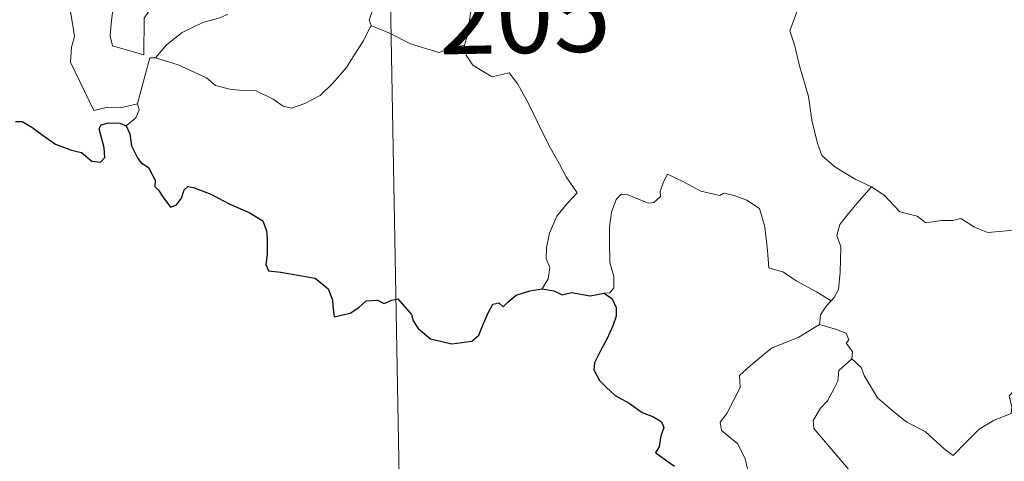
# Model space of a CAD drawing. Units: metres. Extents: x 623958 to 628466, y 4710637 to 4713688.
# Drawn here: x 624291 to 624388, y 4712588 to 4712631 of the extents above; entities that cross this region are included whole.
import ezdxf
from ezdxf.enums import TextEntityAlignment as Align

# ---------------------------------------------------------------- set-up
doc = ezdxf.new("R2010")
doc.units = ezdxf.units.M
doc.header["$MEASUREMENT"] = 0
doc.layers.add('Level 63', color=7, linetype='Continuous', lineweight=0)
doc.styles.add('Arial', font='ARIAL.TTF', dxfattribs={"height": 0.2})

msp = doc.modelspace()

# ---------------------------------------------------------------- linework, layer by layer
at = {"layer": 'Level 63', "linetype": 'Continuous', "lineweight": 0}
for points in [[(624326.43, 4712696.62, 0.01), (624331.91, 4712395.5, 0.01)], [(624295.78, 4712660.09, 0.01), (624295.86, 4712659.16, 0.01), (624296.72, 4712657.15, 0.01), (624297.5, 4712655.36, 0.01), (624298.27, 4712654.07, 0.01), (624298.2, 4712652.85, 0.01), (624297.7, 4712651.56, 0.01), (624297.55, 4712650.78, 0.01), (624297.85, 4712649.65, 0.01), (624298.48, 4712648.13, 0.01), (624299.4, 4712645.49, 0.01), (624299.92, 4712644.11, 0.01), (624300.86, 4712642.47, 0.01), (624301.04, 4712641.53, 0.01), (624301.06, 4712640.41, 0.01), (624301.81, 4712638.3, 0.01), (624301.36, 4712637.48, 0.01), (624300.81, 4712635.25, 0.01), (624300.17, 4712632.85, 0.01), (624299.91, 4712630.84, 0.01), (624299.81, 4712629.64, 0.01), (624300.05, 4712628.68, 0.01)], [(624300.05, 4712628.68, 0.01), (624303.16, 4712627.77, 0.01), (624303.19, 4712631.41, 0.01), (624303.62, 4712632.06, 0.01), (624303.3, 4712634, 0.01), (624303.33, 4712637.04, 0.01), (624303.55, 4712637.85, 0.01), (624303.02, 4712639.87, 0.01), (624303.08, 4712640.91, 0.01), (624302.78, 4712642.31, 0.01), (624302.55, 4712644.96, 0.01), (624302.59, 4712646.61, 0.01), (624302.91, 4712647.53, 0.01), (624302.65, 4712648.6, 0.01), (624302.56, 4712649.97, 0.01), (624303.62, 4712651.37, 0.01), (624304.2, 4712652.27, 0.01), (624304.22, 4712654.12, 0.01), (624304.37, 4712655.51, 0.01), (624304.87, 4712656.49, 0.01)], [(624290.68, 4712652, 0.01), (624290.97, 4712651.33, 0.01), (624290.65, 4712650.56, 0.01), (624290.56, 4712649.24, 0.01), (624290.63, 4712648.58, 0.01), (624291.45, 4712647.14, 0.01), (624292.63, 4712645.05, 0.01), (624293.4, 4712643.57, 0.01), (624293.58, 4712642.62, 0.01), (624294.46, 4712641.37, 0.01), (624294.97, 4712640.56, 0.01), (624295.16, 4712638.75, 0.01), (624295.38, 4712636.05, 0.01), (624295.69, 4712633.27, 0.01), (624296.14, 4712630.7, 0.01), (624296.29, 4712629.6, 0.01), (624296.01, 4712628.54, 0.01), (624295.89, 4712627.07, 0.01), (624298.22, 4712622.26, 0.01), (624299.61, 4712622.62, 0.01), (624300.82, 4712622.54, 0.01), (624302.54, 4712622.92, 0.01)], [(624334.93, 4712628.73, 0.01), (624335.21, 4712629.75, 0.01), (624335.51, 4712631.9, 0.01), (624336.08, 4712633.6, 0.01), (624337.3, 4712636.45, 0.01), (624338.12, 4712639.29, 0.01)], [(624316.29, 4712637.55, 0.01), (624316.58, 4712636.77, 0.01), (624316.93, 4712636.28, 0.01), (624318.5, 4712635.83, 0.01), (624320.8, 4712634.67, 0.01), (624322.88, 4712634.2, 0.01), (624324.98, 4712633.44, 0.01), (624326.04, 4712632.87, 0.01), (624325.46, 4712631.21, 0.01), (624325.67, 4712630.7, 0.01)], [(624367.98, 4712632.48, 0.01), (624367.13, 4712630.15, 0.01), (624367.6, 4712628.78, 0.01), (624368.08, 4712626.7, 0.01), (624368.98, 4712623.65, 0.01), (624369.33, 4712621.3, 0.01), (624369.86, 4712619.01, 0.01), (624370.32, 4712617.81, 0.01), (624371.6, 4712616.7, 0.01), (624373.59, 4712615.48, 0.01), (624375.16, 4712614.76, 0.01), (624375.21, 4712614.73, 0.01)], [(624311.49, 4712631.82, 0.01), (624310.8, 4712631.49, 0.01), (624309.01, 4712630.98, 0.01), (624306.95, 4712629.99, 0.01), (624305.42, 4712628.79, 0.01), (624304.33, 4712627.48, 0.01)], [(624304.33, 4712627.48, 0.01), (624306.57, 4712626.78, 0.01), (624309.38, 4712625.51, 0.01), (624310.25, 4712624.75, 0.01), (624311.69, 4712624.37, 0.01), (624312.9, 4712624.25, 0.01), (624314.29, 4712624.21, 0.01), (624315.98, 4712623.38, 0.01), (624316.96, 4712622.7, 0.01), (624317.77, 4712622.51, 0.01), (624319.12, 4712622.97, 0.01), (624320.63, 4712623.76, 0.01), (624321.87, 4712624.98, 0.01), (624323.24, 4712626.54, 0.01), (624324.07, 4712627.84, 0.01), (624324.89, 4712629.14, 0.01), (624325.67, 4712630.7, 0.01)], [(624325.67, 4712630.7, 0.01), (624325.69, 4712630.67, 0.01), (624327.35, 4712630, 0.01), (624329.57, 4712628.89, 0.01), (624332.39, 4712628.02, 0.01), (624333.76, 4712628.49, 0.01), (624334.93, 4712628.73, 0.01)], [(624334.93, 4712628.73, 0.01), (624335.09, 4712627.76, 0.01), (624335.73, 4712626.76, 0.01), (624336.75, 4712626.12, 0.01), (624337.65, 4712625.62, 0.01), (624339.33, 4712625.99, 0.01), (624340.19, 4712624.89, 0.01), (624341.27, 4712622.96, 0.01), (624342.31, 4712620.78, 0.01), (624343.24, 4712618.91, 0.01), (624344.32, 4712616.96, 0.01), (624345, 4712615.72, 0.01), (624346.06, 4712614.12, 0.01), (624345.13, 4712613.09, 0.01), (624344.06, 4712611.8, 0.01), (624343.32, 4712610.13, 0.01), (624343.03, 4712608.67, 0.01), (624343, 4712607.6, 0.01), (624343.36, 4712606.72, 0.01), (624343.2, 4712605.61, 0.01), (624342.62, 4712604.61, 0.01)], [(624302.54, 4712622.92, 0.01), (624302.53, 4712622.98, 0.01), (624303.74, 4712627.49, 0.01), (624304.33, 4712627.48, 0.01)], [(624301.41, 4712620.76, 0.01), (624302.36, 4712621.55, 0.01), (624302.69, 4712622.34, 0.01), (624302.54, 4712622.92, 0.01)], [(624371.23, 4712603.44, 0.01), (624369.79, 4712604.33, 0.01), (624367.76, 4712605.4, 0.01), (624366.52, 4712606.28, 0.01), (624365.05, 4712606.69, 0.01), (624364.93, 4712608.41, 0.01), (624364.66, 4712610.74, 0.01), (624364.14, 4712612.56, 0.01), (624362.87, 4712613.41, 0.01), (624361.61, 4712613.85, 0.01), (624360.61, 4712614.08, 0.01), (624360.19, 4712613.87, 0.01), (624358.33, 4712614.29, 0.01), (624356.59, 4712615.21, 0.01), (624355.03, 4712615.98, 0.01), (624354.62, 4712615.22, 0.01), (624354.29, 4712614.24, 0.01), (624354.31, 4712613.76, 0.01), (624353.68, 4712613.15, 0.01), (624353.09, 4712613.09, 0.01), (624351.02, 4712613.97, 0.01), (624350.42, 4712613.99, 0.01), (624349.95, 4712613.47, 0.01), (624349.46, 4712612.19, 0.01), (624349.26, 4712610.74, 0.01), (624349.26, 4712609.3, 0.01), (624349.3, 4712607.21, 0.01), (624349.7, 4712605.83, 0.01), (624349.7, 4712604.72, 0.01), (624349.31, 4712604.23, 0.01), (624348.76, 4712604.17, 0.01)], [(624375.21, 4712614.73, 0.01), (624373.76, 4712613.06, 0.01), (624372.8, 4712611.91, 0.01), (624372.08, 4712611, 0.01), (624371.8, 4712609.91, 0.01), (624372.2, 4712608.77, 0.01), (624372.11, 4712606.25, 0.01), (624371.95, 4712604.54, 0.01), (624371.51, 4712603.74, 0.01), (624371.23, 4712603.44, 0.01)], [(624375.21, 4712614.73, 0.01), (624376.49, 4712613.9, 0.01), (624378.02, 4712612.25, 0.01), (624379.74, 4712611.82, 0.01), (624380.61, 4712611.16, 0.01), (624382.16, 4712611.39, 0.01), (624383.28, 4712611.38, 0.01), (624384.08, 4712611.59, 0.01), (624385.43, 4712610.73, 0.01), (624386.74, 4712610.19, 0.01), (624389.33, 4712610.44, 0.01), (624390.41, 4712610.03, 0.01), (624392.3, 4712610.24, 0.01), (624393.66, 4712610.65, 0.01), (624394.96, 4712610.78, 0.01), (624397.04, 4712607.82, 0.01)], [(624373.26, 4712597.67, 0.01), (624374.21, 4712596.84, 0.01), (624374.54, 4712595.98, 0.01), (624375.81, 4712593.83, 0.01), (624377.44, 4712592.45, 0.01), (624378.71, 4712591.4, 0.01), (624380.53, 4712590.5, 0.01), (624382.43, 4712588.77, 0.01), (624383.31, 4712588.12, 0.01), (624384.59, 4712589.42, 0.01), (624385.9, 4712590.73, 0.01), (624387.37, 4712591.6, 0.01), (624389.04, 4712592.27, 0.01), (624389.12, 4712592.9, 0.01), (624388.85, 4712594.03, 0.01), (624390.47, 4712595.72, 0.01), (624392.04, 4712597.84, 0.01), (624393.66, 4712599.2, 0.01), (624394.29, 4712599.96, 0.01), (624394.56, 4712601.82, 0.01), (624395.55, 4712602.85, 0.01), (624396.18, 4712604.53, 0.01), (624396.57, 4712605.89, 0.01), (624397.04, 4712607.82, 0.01)], [(624371.23, 4712603.44, 0.01), (624370.75, 4712602.93, 0.01), (624370.17, 4712602.05, 0.01), (624370.08, 4712601.08, 0.01)], [(624365.93, 4712582.05, 0.01), (624364.4, 4712582.04, 0.01), (624363.36, 4712582.73, 0.01), (624362.93, 4712583.61, 0.01), (624362.89, 4712584.76, 0.01), (624363.07, 4712586.24, 0.01), (624362.7, 4712587.79, 0.01), (624361.97, 4712589.27, 0.01), (624361.13, 4712589.95, 0.01), (624360.37, 4712590.6, 0.01), (624360.24, 4712591.4, 0.01), (624360.89, 4712592.26, 0.01), (624362.22, 4712594.85, 0.01), (624362.15, 4712596.04, 0.01), (624363.21, 4712597, 0.01), (624365.33, 4712598.74, 0.01), (624368.04, 4712599.82, 0.01), (624370.08, 4712601.08, 0.01)], [(624370.08, 4712601.08, 0.01), (624371.67, 4712600.62, 0.01), (624372.73, 4712600.24, 0.01), (624372.97, 4712599.56, 0.01), (624372.73, 4712599.22, 0.01), (624373.35, 4712598.4, 0.01), (624373.26, 4712597.67, 0.01)], [(624373.07, 4712585.89, 0.01), (624373.31, 4712586.32, 0.01), (624369.51, 4712590.8, 0.01), (624369.45, 4712591.58, 0.01), (624370.18, 4712592.8, 0.01), (624370.88, 4712593.52, 0.01), (624371.52, 4712594.76, 0.01), (624371.89, 4712595.48, 0.01), (624371.99, 4712596.54, 0.01), (624373.26, 4712597.67, 0.01)]]:
    msp.add_polyline3d(points, dxfattribs=at)
at = {"layer": 'Level 63', "linetype": 'Continuous', "lineweight": 30}
for points in [[(624290.46, 4712621.19, 0.01), (624291.12, 4712621.19, 0.01), (624292.07, 4712620.61, 0.01), (624293.08, 4712619.85, 0.01), (624294.42, 4712618.93, 0.01), (624296, 4712618.35, 0.01), (624296.99, 4712618.1, 0.01), (624298.01, 4712617.24, 0.01), (624298.87, 4712617.16, 0.01), (624299.3, 4712617.61, 0.01), (624299.24, 4712618.58, 0.01), (624298.74, 4712620.46, 0.01), (624298.93, 4712620.87, 0.01), (624299.67, 4712621.06, 0.01), (624300.78, 4712621.01, 0.01), (624301.41, 4712620.76, 0.01)], [(624301.41, 4712620.76, 0.01), (624301.77, 4712619.97, 0.01), (624301.94, 4712618.76, 0.01), (624302.58, 4712617.52, 0.01), (624302.9, 4712617.08, 0.01), (624303.62, 4712616.62, 0.01), (624304.28, 4712615.36, 0.01), (624304.25, 4712614.74, 0.01), (624304.6, 4712614.37, 0.01), (624305.04, 4712613.72, 0.01), (624305.81, 4712612.71, 0.01), (624306.38, 4712612.93, 0.01), (624306.89, 4712613.6, 0.01), (624307.15, 4712614.41, 0.01), (624307.51, 4712614.76, 0.01), (624308.08, 4712614.65, 0.01), (624309.78, 4712613.99, 0.01), (624311.66, 4712612.99, 0.01), (624313.59, 4712612.18, 0.01), (624314.95, 4712611.34, 0.01), (624315.32, 4712610.37, 0.01), (624315.36, 4712609.6, 0.01), (624315.37, 4712608.02, 0.01), (624315.25, 4712607.01, 0.01), (624315.52, 4712606.4, 0.01), (624316.74, 4712606.25, 0.01), (624318.6, 4712605.95, 0.01), (624320.13, 4712605.67, 0.01), (624321.43, 4712604.62, 0.01), (624321.83, 4712603.54, 0.01), (624321.86, 4712602.94, 0.01), (624322.01, 4712601.85, 0.01), (624323.58, 4712602.2, 0.01), (624324.45, 4712602.78, 0.01), (624325.17, 4712603.44, 0.01), (624326.31, 4712603.49, 0.01), (624326.96, 4712603.15, 0.01), (624327.71, 4712603.48, 0.01), (624328.33, 4712603.61, 0.01), (624329.68, 4712602.08, 0.01), (624329.83, 4712601.45, 0.01), (624330.34, 4712600.7, 0.01), (624331.56, 4712599.66, 0.01), (624333.65, 4712599.18, 0.01), (624335.63, 4712599.43, 0.01), (624336.33, 4712600.01, 0.01), (624336.74, 4712601, 0.01), (624337.25, 4712602.23, 0.01), (624337.72, 4712603.11, 0.01), (624338.32, 4712603.23, 0.01), (624338.73, 4712602.83, 0.01), (624339.23, 4712603.32, 0.01), (624340.04, 4712603.98, 0.01), (624341.4, 4712604.42, 0.01), (624342.62, 4712604.61, 0.01)], [(624342.62, 4712604.61, 0.01), (624343.77, 4712604.42, 0.01), (624344.6, 4712604.03, 0.01), (624345.52, 4712604.24, 0.01), (624347.35, 4712603.93, 0.01), (624348.76, 4712604.17, 0.01)], [(624348.76, 4712604.17, 0.01), (624349.54, 4712603.63, 0.01), (624349.95, 4712602.77, 0.01), (624349.94, 4712601.91, 0.01), (624349.62, 4712600.96, 0.01), (624349, 4712599.63, 0.01), (624348.37, 4712598.47, 0.01), (624347.79, 4712597.27, 0.01), (624347.73, 4712596.59, 0.01), (624348.3, 4712595.53, 0.01), (624348.93, 4712594.89, 0.01), (624349.83, 4712594.05, 0.01), (624351.22, 4712593.29, 0.01), (624352.51, 4712592.38, 0.01), (624353.62, 4712591.94, 0.01), (624354.41, 4712591.44, 0.01), (624354.67, 4712590.88, 0.01), (624354.36, 4712590.05, 0.01), (624354.18, 4712588.98, 0.01), (624353.84, 4712588.42, 0.01), (624354.86, 4712587.66, 0.01), (624355.71, 4712587.05, 0.01)]]:
    msp.add_polyline3d(points, dxfattribs=at)

# ---------------------------------------------------------------- texts
at = {"layer": 'Level 63', "linetype": 'Continuous', "lineweight": 13, "style": 'Arial'}
msp.add_text('205', height=7.4999, rotation=1.04348, dxfattribs=at).set_placement((624340.871, 4712631.723, 0.01), align=Align.MIDDLE_CENTER)

doc.saveas('drawing.dxf')
